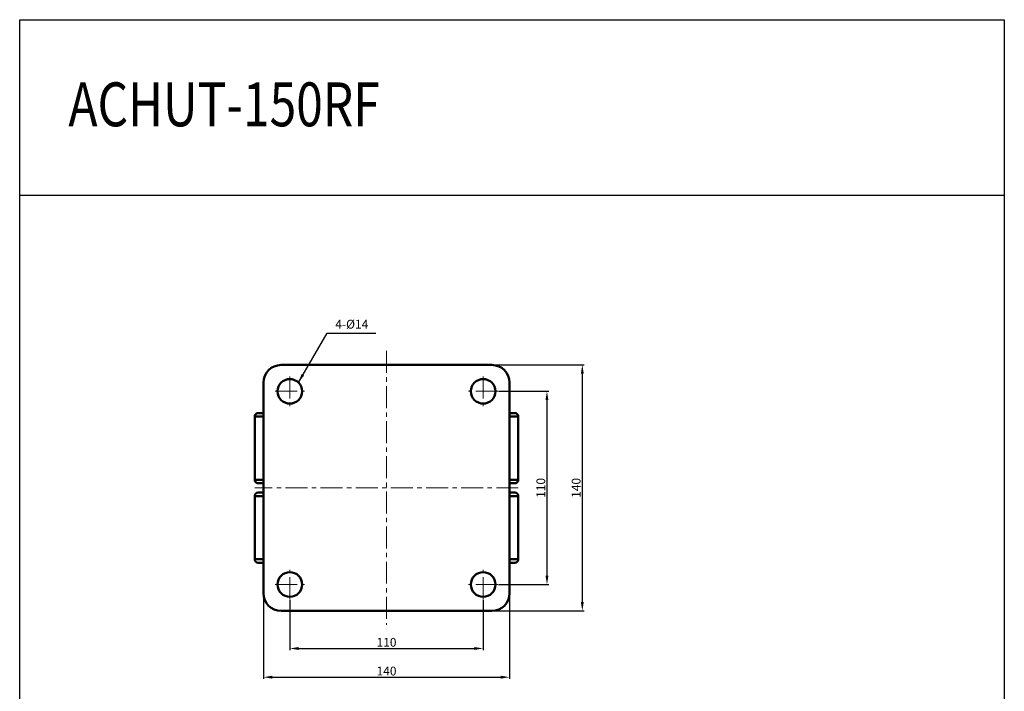
# Model space of a CAD drawing. Extents: x 11347 to 11907, y -2032 to -1328.
# Drawn here: x 11347 to 11907, y -1711 to -1328 of the extents above; entities that cross this region are included whole.
import ezdxf

# ---------------------------------------------------------------- set-up
doc = ezdxf.new("R2010")
doc.units = 0
doc.header["$MEASUREMENT"] = 0
doc.linetypes.add('CENTER', pattern=[2, 1.25, -0.25, 0.25, -0.25])
doc.layers.get('0').update_dxf_attribs({"linetype": 'CONTINUOUS'})
doc.layers.get('DEFPOINTS').update_dxf_attribs({"linetype": 'CONTINUOUS'})
doc.layers.add('AM_0', color=7, linetype='CONTINUOUS', lineweight=50)
doc.styles.get("Standard").update_dxf_attribs({"font": 'romanc.shx', "height": 5})
doc.dimstyles.get("Standard").update_dxf_attribs({"dimscale": 0, "dimtxt": 5, "dimasz": 7, "dimexe": 1, "dimexo": 0.5, "dimgap": 0.5, "dimtad": 2, "dimzin": 13, "dimdsep": 46, "dimtxsty": 'Standard', "dimcen": -7, "dimadec": 0, "dimazin": 0, "dimtp": 0.5, "dimtm": 0.5, "dimtfac": 1, "dimtofl": 0, "dimtmove": 0, "dimatfit": 0, "dimfxl": 0, "dimtolj": 1, "dimtzin": 13, "dimarcsym": 0})

# ---------------------------------------------------------------- blocks, each defined once
blk = doc.blocks.new('*D415')
at = {"color": 3, "linetype": 'ByBlock', "lineweight": -2, "ltscale": 0.3, "transparency": 16777216}
for p, q in [((11500.77, -1658.57), (11500.77, -1687.2)), ((11610.77, -1658.57), (11610.77, -1687.2)), ((11505.77, -1686.2), (11605.77, -1686.2))]:
    blk.add_line(p, q, dxfattribs=at)
at = {"color": 3, "linetype": 'ByBlock', "ltscale": 0.3, "transparency": 16777216}
for points in [[(11505.77, -1685.37), (11505.77, -1687.04), (11500.77, -1686.2)], [(11605.77, -1685.37), (11605.77, -1687.04), (11610.77, -1686.2)]]:
    blk.add_solid(points, dxfattribs=at)
at = {"layer": 'DEFPOINTS', "color": 0, "linetype": 'ByBlock', "ltscale": 0.3, "transparency": 16777216}
for p in [(11500.77, -1657.57), (11610.77, -1657.57), (11610.77, -1686.2)]:
    blk.add_point(p, dxfattribs=at)
at = {"color": 3, "linetype": 'ByBlock', "lineweight": -2, "ltscale": 0.3, "transparency": 16777216, "insert": (11555.77, -1682.7), "char_height": 5, "attachment_point": 5}
blk.add_mtext('\\A1;110', dxfattribs=at)
blk = doc.blocks.new('*D416')
at = {"color": 3, "linetype": 'ByBlock', "lineweight": -2, "ltscale": 0.3, "transparency": 16777216}
for p, q in [((11485.77, -1655.77), (11485.77, -1703.56)), ((11625.77, -1655.77), (11625.77, -1703.56)), ((11490.77, -1702.56), (11620.77, -1702.56))]:
    blk.add_line(p, q, dxfattribs=at)
at = {"color": 3, "linetype": 'ByBlock', "ltscale": 0.3, "transparency": 16777216}
for points in [[(11490.77, -1701.73), (11490.77, -1703.4), (11485.77, -1702.56)], [(11620.77, -1701.73), (11620.77, -1703.4), (11625.77, -1702.56)]]:
    blk.add_solid(points, dxfattribs=at)
at = {"layer": 'DEFPOINTS', "color": 0, "linetype": 'ByBlock', "ltscale": 0.3, "transparency": 16777216}
for p in [(11485.77, -1654.77), (11625.77, -1654.77), (11625.77, -1702.56)]:
    blk.add_point(p, dxfattribs=at)
at = {"color": 3, "linetype": 'ByBlock', "lineweight": -2, "ltscale": 0.3, "transparency": 16777216, "insert": (11555.77, -1699.06), "char_height": 5, "attachment_point": 5}
blk.add_mtext('\\A1;140', dxfattribs=at)
blk = doc.blocks.new('*D417')
at = {"color": 3, "linetype": 'ByBlock', "lineweight": -2, "ltscale": 0.3, "transparency": 16777216}
for p, q in [((11619.57, -1539.77), (11648.06, -1539.77)), ((11647.06, -1544.77), (11647.06, -1644.77)), ((11619.57, -1649.77), (11648.06, -1649.77))]:
    blk.add_line(p, q, dxfattribs=at)
at = {"color": 3, "linetype": 'ByBlock', "ltscale": 0.3, "transparency": 16777216}
for points in [[(11646.23, -1544.77), (11647.9, -1544.77), (11647.06, -1539.77)], [(11646.23, -1644.77), (11647.9, -1644.77), (11647.06, -1649.77)]]:
    blk.add_solid(points, dxfattribs=at)
at = {"layer": 'DEFPOINTS', "color": 0, "linetype": 'ByBlock', "ltscale": 0.3, "transparency": 16777216}
for p in [(11618.57, -1539.77), (11618.57, -1649.77), (11647.06, -1649.77)]:
    blk.add_point(p, dxfattribs=at)
at = {"color": 3, "linetype": 'ByBlock', "lineweight": -2, "ltscale": 0.3, "transparency": 16777216, "insert": (11643.56, -1594.77), "char_height": 5, "attachment_point": 5, "rotation": 90}
blk.add_mtext('\\A1;110', dxfattribs=at)
blk = doc.blocks.new('*D418')
at = {"color": 3, "linetype": 'ByBlock', "lineweight": -2, "ltscale": 0.3, "transparency": 16777216}
for p, q in [((11616.77, -1524.77), (11668.17, -1524.77)), ((11667.17, -1529.77), (11667.17, -1659.77)), ((11616.77, -1664.77), (11668.17, -1664.77))]:
    blk.add_line(p, q, dxfattribs=at)
at = {"color": 3, "linetype": 'ByBlock', "ltscale": 0.3, "transparency": 16777216}
for points in [[(11666.34, -1529.77), (11668.01, -1529.77), (11667.17, -1524.77)], [(11666.34, -1659.77), (11668.01, -1659.77), (11667.17, -1664.77)]]:
    blk.add_solid(points, dxfattribs=at)
at = {"layer": 'DEFPOINTS', "color": 0, "linetype": 'ByBlock', "ltscale": 0.3, "transparency": 16777216}
for p in [(11615.77, -1524.77), (11615.77, -1664.77), (11667.17, -1664.77)]:
    blk.add_point(p, dxfattribs=at)
at = {"color": 3, "linetype": 'ByBlock', "lineweight": -2, "ltscale": 0.3, "transparency": 16777216, "insert": (11663.67, -1594.77), "char_height": 5, "attachment_point": 5, "rotation": 90}
blk.add_mtext('\\A1;140', dxfattribs=at)

msp = doc.modelspace()

# ---------------------------------------------------------------- linework, layer by layer
at = {"color": 4}
msp.add_line((11347.055, -1428.137), (11907.282, -1428.137), dxfattribs=at)
at = {"color": 6, "linetype": 'CENTER', "lineweight": 5, "ltscale": 10}
for p, q in [((11555.771, -1516.773), (11555.771, -1672.773)), ((11500.771, -1531.373), (11500.771, -1548.173)), ((11610.771, -1531.373), (11610.771, -1548.173)), ((11492.371, -1539.773), (11509.171, -1539.773)), ((11619.171, -1539.773), (11602.371, -1539.773)), ((11630.771, -1594.773), (11480.771, -1594.773)), ((11500.771, -1658.173), (11500.771, -1641.373)), ((11610.771, -1658.173), (11610.771, -1641.373)), ((11492.371, -1649.773), (11509.171, -1649.773)), ((11619.171, -1649.773), (11602.371, -1649.773))]:
    msp.add_line(p, q, dxfattribs=at)
at = {"color": 4}
msp.add_lwpolyline([(11347.055, -2032.115), (11347.055, -1328.137), (11907.282, -1328.137), (11907.282, -2032.115)], close=True, dxfattribs=at)
at = {"layer": 'AM_0'}
for p, q in [((11615.771, -1524.773), (11495.771, -1524.773)), ((11485.771, -1534.773), (11485.771, -1654.773)), ((11625.771, -1654.773), (11625.771, -1534.773)), ((11480.771, -1554.132), (11480.771, -1590.132)), ((11485.771, -1554.132), (11480.771, -1554.132)), ((11482.771, -1552.132), (11485.771, -1552.132)), ((11625.771, -1552.132), (11628.771, -1552.132)), ((11630.771, -1554.132), (11625.771, -1554.132)), ((11630.771, -1590.132), (11630.771, -1554.132)), ((11480.771, -1590.132), (11480.87, -1590.132)), ((11480.87, -1590.132), (11485.771, -1590.132)), ((11625.771, -1590.132), (11630.771, -1590.132)), ((11482.868, -1592.132), (11482.771, -1592.132)), ((11485.771, -1592.132), (11482.868, -1592.132)), ((11628.771, -1592.132), (11625.771, -1592.132)), ((11480.771, -1599.415), (11480.771, -1635.415)), ((11485.771, -1599.415), (11480.771, -1599.415)), ((11482.771, -1597.415), (11485.771, -1597.415)), ((11625.771, -1597.415), (11628.771, -1597.415)), ((11630.771, -1599.415), (11625.771, -1599.415)), ((11630.771, -1635.415), (11630.771, -1599.415)), ((11480.771, -1635.415), (11480.87, -1635.415)), ((11480.87, -1635.415), (11485.771, -1635.415)), ((11625.771, -1635.415), (11630.771, -1635.415)), ((11482.868, -1637.415), (11482.771, -1637.415)), ((11485.771, -1637.415), (11482.868, -1637.415)), ((11628.771, -1637.415), (11625.771, -1637.415)), ((11495.771, -1664.773), (11615.771, -1664.773))]:
    msp.add_line(p, q, dxfattribs=at)
for centre in [(11500.771, -1539.773), (11610.771, -1539.773), (11500.771, -1649.773), (11610.771, -1649.773)]:
    msp.add_circle(centre, 7, dxfattribs=at)
for centre, radius, start, end in [((11495.771, -1534.773), 10, 90, 180), ((11615.771, -1534.773), 10, 0, 90), ((11482.771, -1554.132), 2, 90, 180), ((11628.771, -1554.132), 2, 0, 90), ((11482.771, -1590.132), 2, 180, 270), ((11628.771, -1590.132), 2, 270, 0), ((11482.771, -1599.415), 2, 90, 180), ((11628.771, -1599.415), 2, 0, 90), ((11482.771, -1635.415), 2, 180, 270), ((11628.771, -1635.415), 2, 270, 0), ((11495.771, -1654.773), 10, 180, 270), ((11615.771, -1654.773), 10, 270, 0)]:
    msp.add_arc(centre, radius, start, end, dxfattribs=at)

# ---------------------------------------------------------------- texts
at = {"color": 7, "width": 0.8}
msp.add_text('ACHUT-150RF', height=25, dxfattribs=at).set_placement((11374.761, -1388.852))
at = {"color": 3, "linetype": 'ByBlock', "lineweight": -2, "ltscale": 0.3, "insert": (11526.615, -1505.621), "char_height": 5, "attachment_point": 7}
msp.add_mtext('4-%%C14', dxfattribs=at)

# ---------------------------------------------------------------- dimensions: what is measured, and where the dimension line sits
at = {"linetype": 'ByBlock', "lineweight": -2, "ltscale": 0.3}
for base, p1, p2, picture, middle in [((11667.173, -1664.773), (11615.771, -1524.773), (11615.771, -1664.773), '*D418', (11663.673, -1594.773)), ((11647.064, -1649.773), (11618.571, -1539.773), (11618.571, -1649.773), '*D417', (11643.564, -1594.773))]:
    dim = msp.add_linear_dim(base=base, p1=p1, p2=p2, angle=90, dimstyle='Standard', override={"dimscale": 1, "dimasz": 5, "dimexo": 1, "dimgap": 1, "dimtad": 1, "dimtoh": 1, "dimcen": 97.83925, "dimdle": 1, "dimclrd": 3, "dimclre": 3, "dimclrt": 3, "dimtofl": 1, "dimtmove": 1, "dimatfit": 3}, dxfattribs=at)
    dim.commit()
    dim.dimension.update_dxf_attribs({"geometry": picture, "text_midpoint": middle})
for base, p1, p2, picture, middle in [((11625.771, -1702.563), (11485.771, -1654.773), (11625.771, -1654.773), '*D416', (11555.771, -1699.063)), ((11610.771, -1686.202), (11500.771, -1657.573), (11610.771, -1657.573), '*D415', (11555.771, -1682.702))]:
    dim = msp.add_linear_dim(base=base, p1=p1, p2=p2, dimstyle='Standard', override={"dimscale": 1, "dimasz": 5, "dimexo": 1, "dimgap": 1, "dimtad": 1, "dimtoh": 1, "dimcen": 97.83925, "dimdle": 1, "dimclrd": 3, "dimclre": 3, "dimclrt": 3, "dimtofl": 1, "dimtmove": 1, "dimatfit": 3}, dxfattribs=at)
    dim.commit()
    dim.dimension.update_dxf_attribs({"geometry": picture, "text_midpoint": middle})

# ---------------------------------------------------------------- leaders
at = {"linetype": 'ByBlock', "lineweight": -2, "ltscale": 0.3, "annotation_type": 0, "has_hookline": 1, "hookline_direction": 0, "text_width": 23.571}
msp.add_leader([(11505.601, -1534.707), (11522.092, -1506.621), (11525.092, -1506.621)], dimstyle='Standard', override={"dimscale": 1, "dimasz": 5, "dimexo": 1, "dimgap": 1, "dimtad": 1, "dimtoh": 1, "dimcen": 97.83925, "dimdle": 1, "dimclrd": 3, "dimclre": 3, "dimclrt": 3, "dimtofl": 1, "dimtmove": 1, "dimatfit": 3}, dxfattribs=at)

doc.saveas('drawing.dxf')
